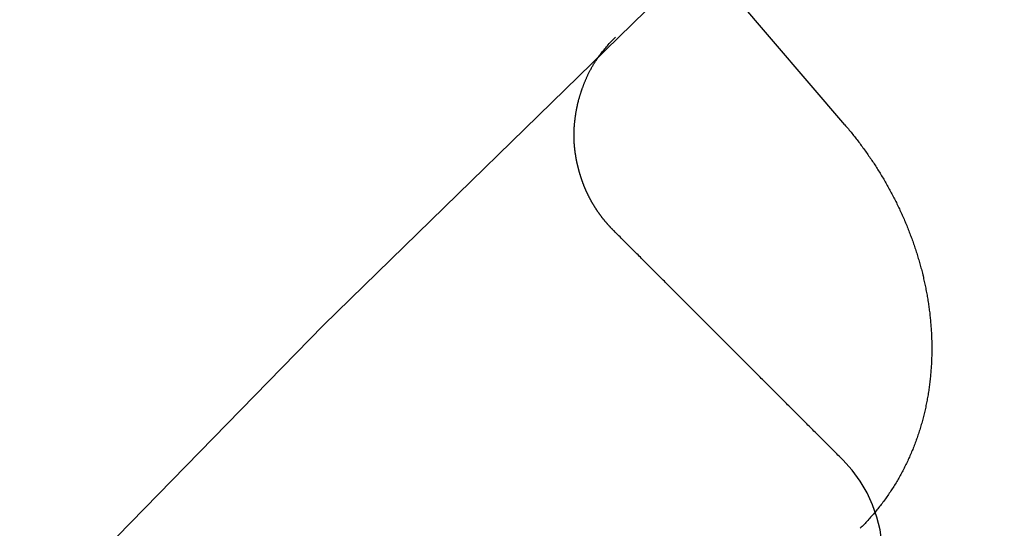
# Model space of a CAD drawing. Extents: x -75 to 75, y -175 to 350.
# Drawn here: x -38 to -36, y -63 to -62 of the extents above; entities that cross this region are included whole.
import ezdxf

# ---------------------------------------------------------------- set-up
doc = ezdxf.new("R2010")
doc.units = 0
doc.header["$LTSCALE"] = 20
doc.linetypes.add('VERDECKT', pattern=[0.375, 0.25, -0.125])
doc.layers.get('0').update_dxf_attribs({"linetype": 'CONTINUOUS'})
doc.layers.add('STEMPEL', color=3, linetype='CONTINUOUS')

# ---------------------------------------------------------------- blocks, each defined once
blk = doc.blocks.new('A$CD12644DB')
at = {"color": 1, "linetype": 'VERDECKT'}
blk.add_line((-35.988024, 37.314697), (-37.181777, 38.710539), dxfattribs=at)
at = {"color": 1}
for points in [[(-36.4122, 37.1193, 0), (-36.4125, 37.1196, 0), (-36.4129, 37.12, 0), (-36.4132, 37.1203, 0), (-36.4135, 37.1207, 0), (-36.4139, 37.121, 0), (-36.4142, 37.1213, 0), (-36.4146, 37.1217, 0), (-36.4149, 37.122, 0), (-36.4152, 37.1224, 0), (-36.4156, 37.1227, 0), (-36.4159, 37.1231, 0), (-36.4162, 37.1234, 0), (-36.4166, 37.1238, 0), (-36.4169, 37.1241, 0), (-36.4172, 37.1245, 0), (-36.4176, 37.1248, 0), (-36.4179, 37.1252, 0), (-36.4182, 37.1255, 0), (-36.4186, 37.1259, 0), (-36.4189, 37.1262, 0), (-36.4192, 37.1266, 0), (-36.4195, 37.127, 0), (-36.4199, 37.1273, 0), (-36.4202, 37.1277, 0), (-36.4205, 37.128, 0), (-36.4209, 37.1284, 0), (-36.4212, 37.1287, 0), (-36.4215, 37.1291, 0), (-36.4218, 37.1295, 0), (-36.4222, 37.1298, 0), (-36.4225, 37.1302, 0), (-36.4228, 37.1305, 0), (-36.4231, 37.1309, 0), (-36.4234, 37.1313, 0), (-36.4238, 37.1316, 0), (-36.4241, 37.132, 0), (-36.4244, 37.1324, 0), (-36.4247, 37.1327, 0), (-36.425, 37.1331, 0), (-36.4254, 37.1335, 0), (-36.4257, 37.1338, 0), (-36.426, 37.1342, 0), (-36.4263, 37.1346, 0), (-36.4266, 37.1349, 0), (-36.4269, 37.1353, 0), (-36.4272, 37.1357, 0), (-36.4276, 37.136, 0), (-36.4279, 37.1364, 0), (-36.4282, 37.1368, 0), (-36.4285, 37.1372, 0), (-36.4288, 37.1375, 0), (-36.4291, 37.1379, 0), (-36.4294, 37.1383, 0), (-36.4297, 37.1386, 0), (-36.43, 37.139, 0), (-36.4303, 37.1394, 0), (-36.4306, 37.1398, 0), (-36.431, 37.1402, 0), (-36.4313, 37.1405, 0), (-36.4316, 37.1409, 0), (-36.4319, 37.1413, 0), (-36.4322, 37.1417, 0), (-36.4325, 37.1421, 0), (-36.4328, 37.1424, 0), (-36.4331, 37.1428, 0), (-36.4334, 37.1432, 0), (-36.4337, 37.1436, 0), (-36.434, 37.144, 0), (-36.4343, 37.1444, 0), (-36.4346, 37.1448, 0), (-36.4349, 37.1451, 0), (-36.4352, 37.1455, 0), (-36.4355, 37.1459, 0), (-36.4357, 37.1463, 0), (-36.436, 37.1467, 0), (-36.4363, 37.1471, 0), (-36.4366, 37.1475, 0), (-36.4369, 37.1479, 0), (-36.4372, 37.1483, 0), (-36.4375, 37.1487, 0), (-36.4378, 37.149, 0), (-36.4381, 37.1494, 0), (-36.4384, 37.1498, 0), (-36.4387, 37.1502, 0), (-36.4389, 37.1506, 0), (-36.4392, 37.151, 0), (-36.4395, 37.1514, 0), (-36.4398, 37.1518, 0), (-36.4401, 37.1522, 0), (-36.4404, 37.1526, 0), (-36.4406, 37.153, 0), (-36.4409, 37.1534, 0), (-36.4412, 37.1538, 0), (-36.4415, 37.1542, 0), (-36.4418, 37.1546, 0), (-36.442, 37.155, 0), (-36.4423, 37.1554, 0), (-36.4426, 37.1558, 0), (-36.4429, 37.1563, 0), (-36.4431, 37.1567, 0), (-36.4434, 37.1571, 0), (-36.4437, 37.1575, 0), (-36.444, 37.1579, 0), (-36.4442, 37.1583, 0), (-36.4445, 37.1587, 0), (-36.4448, 37.1591, 0), (-36.4451, 37.1595, 0), (-36.4453, 37.1599, 0), (-36.4456, 37.1604, 0), (-36.4459, 37.1608, 0), (-36.4461, 37.1612, 0), (-36.4464, 37.1616, 0), (-36.4467, 37.162, 0), (-36.4469, 37.1624, 0), (-36.4472, 37.1629, 0), (-36.4475, 37.1633, 0), (-36.4477, 37.1637, 0), (-36.448, 37.1641, 0), (-36.4482, 37.1645, 0), (-36.4485, 37.165, 0), (-36.4488, 37.1654, 0), (-36.449, 37.1658, 0), (-36.4493, 37.1662, 0), (-36.4495, 37.1667, 0), (-36.4498, 37.1671, 0), (-36.4501, 37.1675, 0), (-36.4503, 37.1679, 0), (-36.4506, 37.1684, 0), (-36.4508, 37.1688, 0), (-36.4511, 37.1692, 0), (-36.4513, 37.1696, 0), (-36.4516, 37.1701, 0), (-36.4518, 37.1705, 0), (-36.4521, 37.1709, 0), (-36.4523, 37.1714, 0), (-36.4526, 37.1718, 0), (-36.4528, 37.1722, 0), (-36.4531, 37.1727, 0), (-36.4533, 37.1731, 0), (-36.4536, 37.1735, 0), (-36.4538, 37.174, 0), (-36.4541, 37.1744, 0), (-36.4543, 37.1749, 0), (-36.4545, 37.1753, 0), (-36.4548, 37.1757, 0), (-36.455, 37.1762, 0), (-36.4553, 37.1766, 0), (-36.4555, 37.1771, 0), (-36.4557, 37.1775, 0), (-36.456, 37.178, 0), (-36.4562, 37.1784, 0), (-36.4565, 37.1788, 0), (-36.4567, 37.1793, 0), (-36.4569, 37.1797, 0), (-36.4572, 37.1802, 0), (-36.4574, 37.1806, 0), (-36.4576, 37.1811, 0), (-36.4579, 37.1815, 0), (-36.4581, 37.182, 0), (-36.4583, 37.1824, 0), (-36.4585, 37.1829, 0), (-36.4588, 37.1833, 0), (-36.459, 37.1838, 0), (-36.4592, 37.1843, 0), (-36.4595, 37.1847, 0), (-36.4597, 37.1852, 0), (-36.4599, 37.1856, 0), (-36.4601, 37.1861, 0), (-36.4603, 37.1865, 0), (-36.4606, 37.187, 0), (-36.4608, 37.1875, 0), (-36.461, 37.1879, 0), (-36.4612, 37.1884, 0), (-36.4614, 37.1888, 0), (-36.4617, 37.1893, 0), (-36.4619, 37.1898, 0), (-36.4621, 37.1902, 0), (-36.4623, 37.1907, 0), (-36.4625, 37.1912, 0), (-36.4627, 37.1916, 0), (-36.4629, 37.1921, 0), (-36.4632, 37.1926, 0), (-36.4634, 37.193, 0), (-36.4636, 37.1935, 0), (-36.4638, 37.194, 0), (-36.464, 37.1945, 0), (-36.4642, 37.1949, 0), (-36.4644, 37.1954, 0), (-36.4646, 37.1959, 0), (-36.4648, 37.1964, 0), (-36.465, 37.1968, 0), (-36.4652, 37.1973, 0), (-36.4654, 37.1978, 0), (-36.4656, 37.1983, 0), (-36.4658, 37.1988, 0), (-36.466, 37.1992, 0), (-36.4662, 37.1997, 0), (-36.4664, 37.2002, 0), (-36.4666, 37.2007, 0), (-36.4668, 37.2012, 0), (-36.467, 37.2017, 0), (-36.4672, 37.2021, 0), (-36.4674, 37.2026, 0), (-36.4676, 37.2031, 0), (-36.4678, 37.2036, 0), (-36.468, 37.2041, 0), (-36.4682, 37.2046, 0), (-36.4684, 37.2051, 0), (-36.4686, 37.2056, 0), (-36.4687, 37.2061, 0), (-36.4689, 37.2065, 0), (-36.4691, 37.207, 0), (-36.4693, 37.2075, 0), (-36.4695, 37.208, 0), (-36.4697, 37.2085, 0), (-36.4698, 37.209, 0), (-36.47, 37.2095, 0), (-36.4702, 37.21, 0), (-36.4704, 37.2105, 0), (-36.4706, 37.211, 0), (-36.4707, 37.2115, 0), (-36.4709, 37.212, 0), (-36.4711, 37.2125, 0), (-36.4713, 37.213, 0), (-36.4715, 37.2135, 0), (-36.4716, 37.214, 0), (-36.4718, 37.2146, 0), (-36.472, 37.2151, 0), (-36.4721, 37.2156, 0), (-36.4723, 37.2161, 0), (-36.4725, 37.2166, 0), (-36.4726, 37.2171, 0), (-36.4728, 37.2176, 0), (-36.473, 37.2181, 0), (-36.4731, 37.2186, 0), (-36.4733, 37.2191, 0), (-36.4735, 37.2197, 0), (-36.4736, 37.2202, 0), (-36.4738, 37.2207, 0), (-36.474, 37.2212, 0), (-36.4741, 37.2217, 0), (-36.4743, 37.2223, 0), (-36.4744, 37.2228, 0), (-36.4746, 37.2233, 0), (-36.4748, 37.2238, 0), (-36.4749, 37.2243, 0), (-36.4751, 37.2249, 0), (-36.4752, 37.2254, 0), (-36.4754, 37.2259, 0), (-36.4755, 37.2264, 0), (-36.4757, 37.227, 0), (-36.4758, 37.2275, 0), (-36.476, 37.228, 0), (-36.4761, 37.2286, 0), (-36.4763, 37.2291, 0), (-36.4764, 37.2296, 0), (-36.4766, 37.2302, 0), (-36.4767, 37.2307, 0), (-36.4768, 37.2312, 0), (-36.477, 37.2318, 0), (-36.4771, 37.2323, 0), (-36.4773, 37.2328, 0), (-36.4774, 37.2334, 0), (-36.4775, 37.2339, 0), (-36.4777, 37.2344, 0), (-36.4778, 37.235, 0), (-36.478, 37.2355, 0), (-36.4781, 37.2361, 0), (-36.4782, 37.2366, 0), (-36.4784, 37.2372, 0), (-36.4785, 37.2377, 0), (-36.4786, 37.2383, 0), (-36.4788, 37.2388, 0), (-36.4789, 37.2393, 0), (-36.479, 37.2399, 0), (-36.4791, 37.2404, 0), (-36.4793, 37.241, 0), (-36.4794, 37.2415, 0), (-36.4795, 37.2421, 0), (-36.4797, 37.2426, 0), (-36.4798, 37.2432, 0), (-36.4799, 37.2438, 0), (-36.48, 37.2443, 0), (-36.4801, 37.2449, 0), (-36.4803, 37.2454, 0), (-36.4804, 37.246, 0), (-36.4805, 37.2465, 0), (-36.4806, 37.2471, 0), (-36.4807, 37.2477, 0), (-36.4809, 37.2482, 0), (-36.481, 37.2488, 0), (-36.4811, 37.2493, 0), (-36.4812, 37.2499, 0), (-36.4813, 37.2505, 0), (-36.4814, 37.251, 0), (-36.4815, 37.2516, 0), (-36.4816, 37.2522, 0), (-36.4817, 37.2528, 0), (-36.4818, 37.2533, 0), (-36.4819, 37.2539, 0), (-36.482, 37.2545, 0), (-36.4821, 37.255, 0), (-36.4823, 37.2556, 0), (-36.4823, 37.2562, 0), (-36.4824, 37.2568, 0), (-36.4825, 37.2574, 0), (-36.4826, 37.2579, 0), (-36.4827, 37.2585, 0), (-36.4828, 37.2591, 0), (-36.4829, 37.2597, 0), (-36.483, 37.2603, 0), (-36.4831, 37.2609, 0), (-36.4832, 37.2614, 0), (-36.4833, 37.262, 0), (-36.4834, 37.2626, 0), (-36.4834, 37.2632, 0), (-36.4835, 37.2638, 0), (-36.4836, 37.2644, 0), (-36.4837, 37.265, 0), (-36.4838, 37.2656, 0), (-36.4838, 37.2662, 0), (-36.4839, 37.2668, 0), (-36.484, 37.2674, 0), (-36.4841, 37.268, 0), (-36.4841, 37.2686, 0), (-36.4842, 37.2692, 0), (-36.4843, 37.2698, 0), (-36.4843, 37.2704, 0), (-36.4844, 37.271, 0), (-36.4845, 37.2716, 0), (-36.4845, 37.2722, 0), (-36.4846, 37.2728, 0), (-36.4847, 37.2735, 0), (-36.4847, 37.2741, 0), (-36.4848, 37.2747, 0), (-36.4848, 37.2753, 0), (-36.4849, 37.2759, 0), (-36.4849, 37.2766, 0), (-36.485, 37.2772, 0), (-36.485, 37.2778, 0), (-36.4851, 37.2784, 0), (-36.4851, 37.2791, 0), (-36.4852, 37.2797, 0), (-36.4852, 37.2803, 0), (-36.4852, 37.2809, 0), (-36.4853, 37.2816, 0), (-36.4853, 37.2822, 0), (-36.4854, 37.2829, 0), (-36.4854, 37.2835, 0), (-36.4854, 37.2841, 0), (-36.4855, 37.2848, 0), (-36.4855, 37.2854, 0), (-36.4855, 37.2861, 0), (-36.4855, 37.2867, 0), (-36.4856, 37.2874, 0), (-36.4856, 37.288, 0), (-36.4856, 37.2887, 0), (-36.4856, 37.2893, 0), (-36.4856, 37.29, 0), (-36.4856, 37.2906, 0), (-36.4856, 37.2913, 0), (-36.4857, 37.2919, 0), (-36.4857, 37.2926, 0), (-36.4857, 37.2933, 0), (-36.4857, 37.2939, 0), (-36.4857, 37.2946, 0), (-36.4857, 37.2953, 0), (-36.4857, 37.2959, 0), (-36.4857, 37.2966, 0), (-36.4857, 37.2973, 0), (-36.4857, 37.298, 0), (-36.4856, 37.2986, 0), (-36.4856, 37.2993, 0), (-36.4856, 37.3, 0), (-36.4856, 37.3007, 0), (-36.4856, 37.3014, 0), (-36.4856, 37.3021, 0), (-36.4855, 37.3027, 0), (-36.4855, 37.3034, 0), (-36.4855, 37.3041, 0), (-36.4855, 37.3048, 0), (-36.4854, 37.3055, 0), (-36.4854, 37.3062, 0), (-36.4854, 37.3069, 0), (-36.4853, 37.3076, 0), (-36.4853, 37.3083, 0), (-36.4852, 37.309, 0), (-36.4852, 37.3097, 0), (-36.4852, 37.3105, 0), (-36.4851, 37.3112, 0), (-36.4851, 37.3119, 0), (-36.485, 37.3126, 0), (-36.485, 37.3133, 0), (-36.4849, 37.314, 0), (-36.4848, 37.3148, 0), (-36.4848, 37.3155, 0), (-36.4847, 37.3162, 0), (-36.4846, 37.3169, 0), (-36.4846, 37.3177, 0), (-36.4845, 37.3184, 0), (-36.4844, 37.3191, 0), (-36.4844, 37.3199, 0), (-36.4843, 37.3206, 0), (-36.4842, 37.3214, 0), (-36.4841, 37.3221, 0), (-36.484, 37.3228, 0), (-36.4839, 37.3236, 0), (-36.4839, 37.3243, 0), (-36.4838, 37.3251, 0), (-36.4837, 37.3259, 0), (-36.4836, 37.3266, 0), (-36.4835, 37.3274, 0), (-36.4834, 37.3281, 0), (-36.4833, 37.3289, 0), (-36.4832, 37.3297, 0), (-36.4831, 37.3304, 0), (-36.4829, 37.3312, 0), (-36.4828, 37.332, 0), (-36.4827, 37.3328, 0), (-36.4826, 37.3335, 0), (-36.4825, 37.3343, 0), (-36.4823, 37.3351, 0), (-36.4822, 37.3359, 0), (-36.4821, 37.3367, 0), (-36.4819, 37.3375, 0), (-36.4818, 37.3382, 0), (-36.4817, 37.339, 0), (-36.4815, 37.3398, 0), (-36.4814, 37.3406, 0), (-36.4812, 37.3414, 0), (-36.4811, 37.3422, 0), (-36.4809, 37.3431, 0), (-36.4808, 37.3439, 0), (-36.4806, 37.3447, 0), (-36.4805, 37.3455, 0), (-36.4803, 37.3463, 0), (-36.4801, 37.3471, 0), (-36.48, 37.348, 0), (-36.4798, 37.3488, 0), (-36.4796, 37.3496, 0), (-36.4794, 37.3504, 0), (-36.4792, 37.3513, 0), (-36.4791, 37.3521, 0), (-36.4789, 37.353, 0), (-36.4787, 37.3538, 0), (-36.4785, 37.3547, 0), (-36.4783, 37.3555, 0), (-36.478, 37.3564, 0), (-36.4778, 37.3572, 0), (-36.4776, 37.3581, 0), (-36.4774, 37.359, 0), (-36.4772, 37.3598, 0), (-36.4769, 37.3607, 0), (-36.4767, 37.3616, 0), (-36.4764, 37.3625, 0), (-36.4762, 37.3634, 0), (-36.4759, 37.3643, 0), (-36.4757, 37.3652, 0), (-36.4754, 37.3661, 0), (-36.4752, 37.367, 0), (-36.4749, 37.3679, 0), (-36.4746, 37.3688, 0), (-36.4743, 37.3697, 0), (-36.474, 37.3707, 0), (-36.4737, 37.3716, 0), (-36.4734, 37.3725, 0), (-36.4731, 37.3735, 0), (-36.4728, 37.3744, 0), (-36.4725, 37.3754, 0), (-36.4722, 37.3763, 0), (-36.4718, 37.3773, 0), (-36.4715, 37.3783, 0), (-36.4712, 37.3792, 0), (-36.4708, 37.3802, 0), (-36.4705, 37.3812, 0), (-36.4701, 37.3822, 0), (-36.4697, 37.3832, 0), (-36.4693, 37.3842, 0), (-36.469, 37.3852, 0), (-36.4686, 37.3862, 0), (-36.4682, 37.3872, 0), (-36.4678, 37.3883, 0), (-36.4674, 37.3893, 0), (-36.467, 37.3903, 0), (-36.4666, 37.3913, 0), (-36.4662, 37.3924, 0), (-36.4658, 37.3934, 0), (-36.4653, 37.3945, 0), (-36.4649, 37.3955, 0), (-36.4645, 37.3966, 0), (-36.464, 37.3977, 0), (-36.4636, 37.3988, 0), (-36.4631, 37.3998, 0), (-36.4626, 37.4009, 0), (-36.4622, 37.4021, 0), (-36.4617, 37.4032, 0), (-36.4611, 37.4043, 0), (-36.4606, 37.4055, 0), (-36.4601, 37.4066, 0), (-36.4595, 37.4078, 0), (-36.459, 37.4089, 0), (-36.4584, 37.4101, 0), (-36.4578, 37.4113, 0), (-36.4571, 37.4126, 0), (-36.4565, 37.4138, 0), (-36.4558, 37.415, 0), (-36.4551, 37.4163, 0), (-36.4544, 37.4176, 0), (-36.4537, 37.4189, 0), (-36.4529, 37.4202, 0), (-36.4522, 37.4215, 0), (-36.4514, 37.4229, 0), (-36.4505, 37.4242, 0), (-36.4497, 37.4256, 0), (-36.4488, 37.427, 0), (-36.4479, 37.4284, 0), (-36.447, 37.4299, 0), (-36.446, 37.4313, 0), (-36.445, 37.4328, 0), (-36.444, 37.4343, 0), (-36.4429, 37.4358, 0), (-36.4418, 37.4374, 0), (-36.4407, 37.439, 0), (-36.4396, 37.4405, 0), (-36.4384, 37.4422, 0), (-36.4372, 37.4438, 0), (-36.4359, 37.4455, 0), (-36.4346, 37.4472, 0), (-36.4333, 37.4489, 0), (-36.4319, 37.4506, 0), (-36.4305, 37.4524, 0), (-36.429, 37.4542, 0), (-36.4275, 37.456, 0), (-36.426, 37.4579, 0), (-36.4243, 37.4598, 0), (-36.4227, 37.4617, 0), (-36.4209, 37.4636, 0), (-36.4192, 37.4656, 0), (-36.4173, 37.4675, 0), (-36.4155, 37.4695, 0), (-36.4135, 37.4715, 0), (-36.4116, 37.4734, 0), (-36.4096, 37.4754, 0)], [(-35.988, 37.3147, 0), (-35.9864, 37.3127, 0), (-35.9847, 37.3108, 0), (-35.983, 37.3088, 0), (-35.9814, 37.3068, 0), (-35.9798, 37.3048, 0), (-35.9781, 37.3029, 0), (-35.9765, 37.3009, 0), (-35.9749, 37.2989, 0), (-35.9733, 37.2969, 0), (-35.9717, 37.2948, 0), (-35.9701, 37.2928, 0), (-35.9685, 37.2908, 0), (-35.9669, 37.2888, 0), (-35.9653, 37.2867, 0), (-35.9638, 37.2847, 0), (-35.9622, 37.2826, 0), (-35.9606, 37.2806, 0), (-35.9591, 37.2785, 0), (-35.9576, 37.2765, 0), (-35.956, 37.2744, 0), (-35.9545, 37.2723, 0), (-35.953, 37.2703, 0), (-35.9515, 37.2682, 0), (-35.95, 37.2661, 0), (-35.9485, 37.264, 0), (-35.947, 37.2619, 0), (-35.9455, 37.2598, 0), (-35.9441, 37.2577, 0), (-35.9426, 37.2555, 0), (-35.9412, 37.2534, 0), (-35.9397, 37.2513, 0), (-35.9383, 37.2491, 0), (-35.9368, 37.247, 0), (-35.9354, 37.2449, 0), (-35.934, 37.2427, 0), (-35.9326, 37.2406, 0), (-35.9312, 37.2384, 0), (-35.9298, 37.2362, 0), (-35.9284, 37.2341, 0), (-35.9271, 37.2319, 0), (-35.9257, 37.2297, 0), (-35.9243, 37.2275, 0), (-35.923, 37.2253, 0), (-35.9217, 37.2231, 0), (-35.9203, 37.2209, 0), (-35.919, 37.2187, 0), (-35.9177, 37.2165, 0), (-35.9164, 37.2143, 0), (-35.9151, 37.2121, 0), (-35.9138, 37.2099, 0), (-35.9125, 37.2076, 0), (-35.9112, 37.2054, 0), (-35.91, 37.2032, 0), (-35.9087, 37.2009, 0), (-35.9075, 37.1987, 0), (-35.9062, 37.1964, 0), (-35.905, 37.1942, 0), (-35.9038, 37.1919, 0), (-35.9026, 37.1896, 0), (-35.9014, 37.1874, 0), (-35.9002, 37.1851, 0), (-35.899, 37.1828, 0), (-35.8978, 37.1805, 0), (-35.8966, 37.1782, 0), (-35.8955, 37.176, 0), (-35.8943, 37.1737, 0), (-35.8932, 37.1714, 0), (-35.892, 37.169, 0), (-35.8909, 37.1667, 0), (-35.8898, 37.1644, 0), (-35.8887, 37.1621, 0), (-35.8876, 37.1598, 0), (-35.8865, 37.1575, 0), (-35.8854, 37.1551, 0), (-35.8844, 37.1528, 0), (-35.8833, 37.1505, 0), (-35.8822, 37.1481, 0), (-35.8812, 37.1458, 0), (-35.8802, 37.1434, 0), (-35.8791, 37.1411, 0), (-35.8781, 37.1387, 0), (-35.8771, 37.1363, 0), (-35.8761, 37.134, 0), (-35.8751, 37.1316, 0), (-35.8741, 37.1292, 0), (-35.8732, 37.1269, 0), (-35.8722, 37.1245, 0), (-35.8713, 37.1221, 0), (-35.8703, 37.1197, 0), (-35.8694, 37.1173, 0), (-35.8685, 37.1149, 0), (-35.8675, 37.1125, 0), (-35.8666, 37.1101, 0), (-35.8657, 37.1077, 0), (-35.8649, 37.1053, 0), (-35.864, 37.1029, 0), (-35.8631, 37.1005, 0), (-35.8623, 37.098, 0), (-35.8614, 37.0956, 0), (-35.8606, 37.0932, 0), (-35.8598, 37.0908, 0), (-35.8589, 37.0883, 0), (-35.8581, 37.0859, 0), (-35.8573, 37.0835, 0), (-35.8566, 37.081, 0), (-35.8558, 37.0786, 0), (-35.855, 37.0761, 0), (-35.8543, 37.0737, 0), (-35.8535, 37.0712, 0), (-35.8528, 37.0687, 0), (-35.852, 37.0663, 0), (-35.8513, 37.0638, 0), (-35.8506, 37.0614, 0), (-35.8499, 37.0589, 0), (-35.8492, 37.0564, 0), (-35.8486, 37.0539, 0), (-35.8479, 37.0515, 0), (-35.8472, 37.049, 0), (-35.8466, 37.0465, 0), (-35.846, 37.044, 0), (-35.8453, 37.0415, 0), (-35.8447, 37.039, 0), (-35.8441, 37.0366, 0), (-35.8435, 37.0341, 0), (-35.843, 37.0316, 0), (-35.8424, 37.0291, 0), (-35.8418, 37.0266, 0), (-35.8413, 37.0241, 0), (-35.8407, 37.0216, 0), (-35.8402, 37.0191, 0), (-35.8397, 37.0165, 0), (-35.8392, 37.014, 0), (-35.8387, 37.0115, 0), (-35.8382, 37.009, 0), (-35.8377, 37.0065, 0), (-35.8373, 37.004, 0), (-35.8368, 37.0015, 0), (-35.8364, 36.9989, 0), (-35.8359, 36.9964, 0), (-35.8355, 36.9939, 0), (-35.8351, 36.9914, 0), (-35.8347, 36.9888, 0), (-35.8343, 36.9863, 0), (-35.834, 36.9838, 0), (-35.8336, 36.9812, 0), (-35.8332, 36.9787, 0), (-35.8329, 36.9762, 0), (-35.8326, 36.9736, 0), (-35.8323, 36.9711, 0), (-35.8319, 36.9686, 0), (-35.8316, 36.966, 0), (-35.8314, 36.9635, 0), (-35.8311, 36.9609, 0), (-35.8308, 36.9584, 0), (-35.8306, 36.9559, 0), (-35.8303, 36.9533, 0), (-35.8301, 36.9508, 0), (-35.8299, 36.9482, 0), (-35.8297, 36.9457, 0), (-35.8295, 36.9431, 0), (-35.8293, 36.9406, 0), (-35.8292, 36.938, 0), (-35.829, 36.9355, 0), (-35.8288, 36.9329, 0), (-35.8287, 36.9304, 0), (-35.8286, 36.9278, 0), (-35.8285, 36.9253, 0), (-35.8284, 36.9227, 0), (-35.8283, 36.9202, 0), (-35.8282, 36.9176, 0), (-35.8282, 36.9151, 0), (-35.8281, 36.9125, 0), (-35.8281, 36.9099, 0), (-35.828, 36.9074, 0), (-35.828, 36.9048, 0), (-35.828, 36.9023, 0), (-35.828, 36.8997, 0), (-35.8281, 36.8972, 0), (-35.8281, 36.8946, 0), (-35.8281, 36.8921, 0), (-35.8282, 36.8895, 0), (-35.8283, 36.887, 0), (-35.8284, 36.8844, 0), (-35.8285, 36.8818, 0), (-35.8286, 36.8793, 0), (-35.8287, 36.8767, 0), (-35.8288, 36.8742, 0), (-35.829, 36.8716, 0), (-35.8291, 36.8691, 0), (-35.8293, 36.8665, 0), (-35.8295, 36.864, 0), (-35.8297, 36.8614, 0), (-35.8299, 36.8589, 0), (-35.8301, 36.8563, 0), (-35.8303, 36.8538, 0), (-35.8306, 36.8512, 0), (-35.8308, 36.8487, 0), (-35.8311, 36.8461, 0), (-35.8314, 36.8436, 0), (-35.8317, 36.8411, 0), (-35.832, 36.8385, 0), (-35.8323, 36.836, 0), (-35.8327, 36.8335, 0), (-35.833, 36.8309, 0), (-35.8334, 36.8284, 0), (-35.8337, 36.8259, 0), (-35.8341, 36.8234, 0), (-35.8345, 36.8208, 0), (-35.8349, 36.8183, 0), (-35.8354, 36.8158, 0), (-35.8358, 36.8133, 0), (-35.8363, 36.8108, 0), (-35.8367, 36.8083, 0), (-35.8372, 36.8058, 0), (-35.8377, 36.8033, 0), (-35.8382, 36.8008, 0), (-35.8387, 36.7983, 0), (-35.8392, 36.7958, 0), (-35.8398, 36.7933, 0), (-35.8403, 36.7908, 0), (-35.8409, 36.7883, 0), (-35.8415, 36.7858, 0), (-35.8421, 36.7834, 0), (-35.8427, 36.7809, 0), (-35.8433, 36.7784, 0), (-35.8439, 36.776, 0), (-35.8446, 36.7735, 0), (-35.8452, 36.771, 0), (-35.8459, 36.7686, 0), (-35.8466, 36.7661, 0), (-35.8473, 36.7637, 0), (-35.848, 36.7612, 0), (-35.8487, 36.7588, 0), (-35.8495, 36.7564, 0), (-35.8502, 36.7539, 0), (-35.851, 36.7515, 0), (-35.8518, 36.7491, 0), (-35.8526, 36.7467, 0), (-35.8534, 36.7443, 0), (-35.8542, 36.7418, 0), (-35.855, 36.7394, 0), (-35.8559, 36.737, 0), (-35.8567, 36.7346, 0), (-35.8576, 36.7322, 0), (-35.8585, 36.7298, 0), (-35.8594, 36.7275, 0), (-35.8603, 36.7251, 0), (-35.8612, 36.7227, 0), (-35.8622, 36.7203, 0), (-35.8631, 36.718, 0), (-35.8641, 36.7156, 0), (-35.8651, 36.7133, 0), (-35.8661, 36.7109, 0), (-35.8671, 36.7086, 0), (-35.8681, 36.7062, 0), (-35.8691, 36.7039, 0), (-35.8702, 36.7016, 0), (-35.8712, 36.6992, 0), (-35.8723, 36.6969, 0), (-35.8734, 36.6946, 0), (-35.8745, 36.6923, 0), (-35.8756, 36.69, 0), (-35.8767, 36.6877, 0), (-35.8779, 36.6854, 0), (-35.879, 36.6832, 0), (-35.8802, 36.6809, 0), (-35.8814, 36.6786, 0), (-35.8826, 36.6764, 0), (-35.8838, 36.6741, 0), (-35.885, 36.6719, 0), (-35.8862, 36.6697, 0), (-35.8875, 36.6675, 0), (-35.8887, 36.6653, 0), (-35.89, 36.6631, 0), (-35.8913, 36.6609, 0), (-35.8925, 36.6587, 0), (-35.8938, 36.6565, 0), (-35.8952, 36.6543, 0), (-35.8965, 36.6522, 0), (-35.8978, 36.65, 0), (-35.8992, 36.6479, 0), (-35.9006, 36.6457, 0), (-35.9019, 36.6436, 0), (-35.9033, 36.6415, 0), (-35.9047, 36.6394, 0), (-35.9061, 36.6372, 0), (-35.9076, 36.6352, 0), (-35.909, 36.6331, 0), (-35.9105, 36.631, 0), (-35.9119, 36.6289, 0), (-35.9134, 36.6269, 0), (-35.9149, 36.6248, 0), (-35.9164, 36.6228, 0), (-35.9179, 36.6207, 0), (-35.9194, 36.6187, 0), (-35.921, 36.6167, 0), (-35.9225, 36.6147, 0), (-35.9241, 36.6127, 0), (-35.9257, 36.6107, 0), (-35.9273, 36.6087, 0), (-35.9289, 36.6067, 0), (-35.9305, 36.6048, 0), (-35.9321, 36.6028, 0), (-35.9337, 36.6009, 0), (-35.9354, 36.5989, 0), (-35.937, 36.597, 0), (-35.9387, 36.5951, 0), (-35.9404, 36.5932, 0), (-35.9421, 36.5913, 0), (-35.9438, 36.5894, 0), (-35.9455, 36.5875, 0), (-35.9472, 36.5857, 0), (-35.949, 36.5838, 0), (-35.9508, 36.582, 0), (-35.9525, 36.5801, 0), (-35.9543, 36.5783, 0), (-35.9561, 36.5765, 0), (-35.9579, 36.5747, 0), (-35.9597, 36.5729, 0)], [(-35.9917, 36.6988, 0), (-35.9939, 36.701, 0), (-35.9961, 36.7032, 0), (-35.9983, 36.7054, 0), (-36.0005, 36.7076, 0), (-36.0027, 36.7098, 0), (-36.0049, 36.712, 0), (-36.0071, 36.7143, 0), (-36.0093, 36.7165, 0), (-36.0115, 36.7187, 0), (-36.0137, 36.7209, 0), (-36.0159, 36.7231, 0), (-36.0182, 36.7253, 0), (-36.0204, 36.7275, 0), (-36.0226, 36.7297, 0), (-36.0248, 36.7319, 0), (-36.027, 36.7341, 0), (-36.0292, 36.7363, 0), (-36.0314, 36.7385, 0), (-36.0336, 36.7407, 0), (-36.0358, 36.7429, 0), (-36.038, 36.7451, 0), (-36.0402, 36.7473, 0), (-36.0424, 36.7495, 0), (-36.0446, 36.7517, 0), (-36.0468, 36.7539, 0), (-36.049, 36.7561, 0), (-36.0512, 36.7583, 0), (-36.0534, 36.7605, 0), (-36.0556, 36.7627, 0), (-36.0578, 36.7649, 0), (-36.06, 36.7671, 0), (-36.0622, 36.7693, 0), (-36.0644, 36.7715, 0), (-36.0666, 36.7737, 0), (-36.0688, 36.7759, 0), (-36.071, 36.7781, 0), (-36.0732, 36.7803, 0), (-36.0754, 36.7825, 0), (-36.0776, 36.7847, 0), (-36.0798, 36.7869, 0), (-36.082, 36.7891, 0), (-36.0842, 36.7913, 0), (-36.0864, 36.7935, 0), (-36.0886, 36.7957, 0), (-36.0908, 36.7979, 0), (-36.093, 36.8001, 0), (-36.0952, 36.8023, 0), (-36.0974, 36.8045, 0), (-36.0996, 36.8067, 0), (-36.1018, 36.8089, 0), (-36.104, 36.8111, 0), (-36.1062, 36.8133, 0), (-36.1084, 36.8155, 0), (-36.1106, 36.8177, 0), (-36.1128, 36.8199, 0), (-36.115, 36.8221, 0), (-36.1172, 36.8243, 0), (-36.1194, 36.8265, 0), (-36.1216, 36.8287, 0), (-36.1238, 36.8309, 0), (-36.126, 36.8331, 0), (-36.1282, 36.8353, 0), (-36.1304, 36.8375, 0), (-36.1326, 36.8397, 0), (-36.1348, 36.8419, 0), (-36.137, 36.8441, 0), (-36.1392, 36.8463, 0), (-36.1414, 36.8485, 0), (-36.1436, 36.8507, 0), (-36.1458, 36.8529, 0), (-36.148, 36.8551, 0), (-36.1502, 36.8573, 0), (-36.1524, 36.8595, 0), (-36.1546, 36.8617, 0), (-36.1568, 36.8639, 0), (-36.159, 36.8661, 0), (-36.1612, 36.8683, 0), (-36.1634, 36.8705, 0), (-36.1656, 36.8727, 0), (-36.1678, 36.8749, 0), (-36.17, 36.8771, 0), (-36.1722, 36.8793, 0), (-36.1744, 36.8815, 0), (-36.1766, 36.8837, 0), (-36.1788, 36.8859, 0), (-36.181, 36.8881, 0), (-36.1832, 36.8904, 0), (-36.1854, 36.8926, 0), (-36.1876, 36.8948, 0), (-36.1898, 36.897, 0), (-36.192, 36.8992, 0), (-36.1943, 36.9014, 0), (-36.1965, 36.9036, 0), (-36.1987, 36.9058, 0), (-36.2009, 36.908, 0), (-36.2031, 36.9102, 0), (-36.2053, 36.9124, 0), (-36.2075, 36.9146, 0), (-36.2097, 36.9168, 0), (-36.2119, 36.919, 0), (-36.2141, 36.9212, 0), (-36.2163, 36.9234, 0), (-36.2185, 36.9256, 0), (-36.2207, 36.9278, 0), (-36.2229, 36.93, 0), (-36.2251, 36.9322, 0), (-36.2273, 36.9344, 0), (-36.2295, 36.9366, 0), (-36.2317, 36.9388, 0), (-36.2339, 36.941, 0), (-36.2361, 36.9432, 0), (-36.2383, 36.9454, 0), (-36.2405, 36.9476, 0), (-36.2427, 36.9498, 0), (-36.2449, 36.952, 0), (-36.2471, 36.9542, 0), (-36.2493, 36.9564, 0), (-36.2515, 36.9586, 0), (-36.2537, 36.9608, 0), (-36.2559, 36.963, 0), (-36.2581, 36.9652, 0), (-36.2603, 36.9674, 0), (-36.2625, 36.9696, 0), (-36.2647, 36.9718, 0), (-36.2669, 36.974, 0), (-36.2691, 36.9762, 0), (-36.2713, 36.9784, 0), (-36.2735, 36.9806, 0), (-36.2757, 36.9828, 0), (-36.2779, 36.985, 0), (-36.2801, 36.9872, 0), (-36.2823, 36.9894, 0), (-36.2845, 36.9916, 0), (-36.2867, 36.9938, 0), (-36.2889, 36.996, 0), (-36.2911, 36.9982, 0), (-36.2933, 37.0004, 0), (-36.2955, 37.0026, 0), (-36.2977, 37.0048, 0), (-36.2999, 37.007, 0), (-36.3021, 37.0092, 0), (-36.3043, 37.0114, 0), (-36.3065, 37.0136, 0), (-36.3087, 37.0158, 0), (-36.3109, 37.018, 0), (-36.3131, 37.0202, 0), (-36.3153, 37.0224, 0), (-36.3175, 37.0246, 0), (-36.3197, 37.0268, 0), (-36.3219, 37.029, 0), (-36.3241, 37.0312, 0), (-36.3263, 37.0334, 0), (-36.3285, 37.0356, 0), (-36.3307, 37.0378, 0), (-36.3329, 37.04, 0), (-36.3351, 37.0422, 0), (-36.3373, 37.0444, 0), (-36.3395, 37.0466, 0), (-36.3417, 37.0488, 0), (-36.3439, 37.051, 0), (-36.3461, 37.0532, 0), (-36.3483, 37.0554, 0), (-36.3505, 37.0576, 0), (-36.3527, 37.0598, 0), (-36.3549, 37.062, 0), (-36.3571, 37.0642, 0), (-36.3593, 37.0665, 0), (-36.3615, 37.0687, 0), (-36.3637, 37.0709, 0), (-36.3659, 37.0731, 0), (-36.3681, 37.0753, 0), (-36.3704, 37.0775, 0), (-36.3726, 37.0797, 0), (-36.3748, 37.0819, 0), (-36.377, 37.0841, 0), (-36.3792, 37.0863, 0), (-36.3814, 37.0885, 0), (-36.3836, 37.0907, 0), (-36.3858, 37.0929, 0), (-36.388, 37.0951, 0), (-36.3902, 37.0973, 0), (-36.3924, 37.0995, 0), (-36.3946, 37.1017, 0), (-36.3968, 37.1039, 0), (-36.399, 37.1061, 0), (-36.4012, 37.1083, 0), (-36.4034, 37.1105, 0), (-36.4056, 37.1127, 0), (-36.4078, 37.1149, 0), (-36.41, 37.1171, 0), (-36.4122, 37.1193, 0)]]:
    blk.add_polyline3d(points, dxfattribs=at)
at = {"color": 1, "linetype": 'VERDECKT'}
for radius in [60.5, 60, 54.25, 52.25, 51, 50.5, 49.149958, 46.9]:
    blk.add_circle((0, 0), radius, dxfattribs=at)
blk.add_arc((-36.168512, 36.522065), 0.25, 315, 45, dxfattribs=at)

msp = doc.modelspace()

# ---------------------------------------------------------------- block references
at = {"layer": 'STEMPEL'}
msp.add_blockref('A$CD12644DB', (0, -100), dxfattribs=at)

doc.saveas('drawing.dxf')
